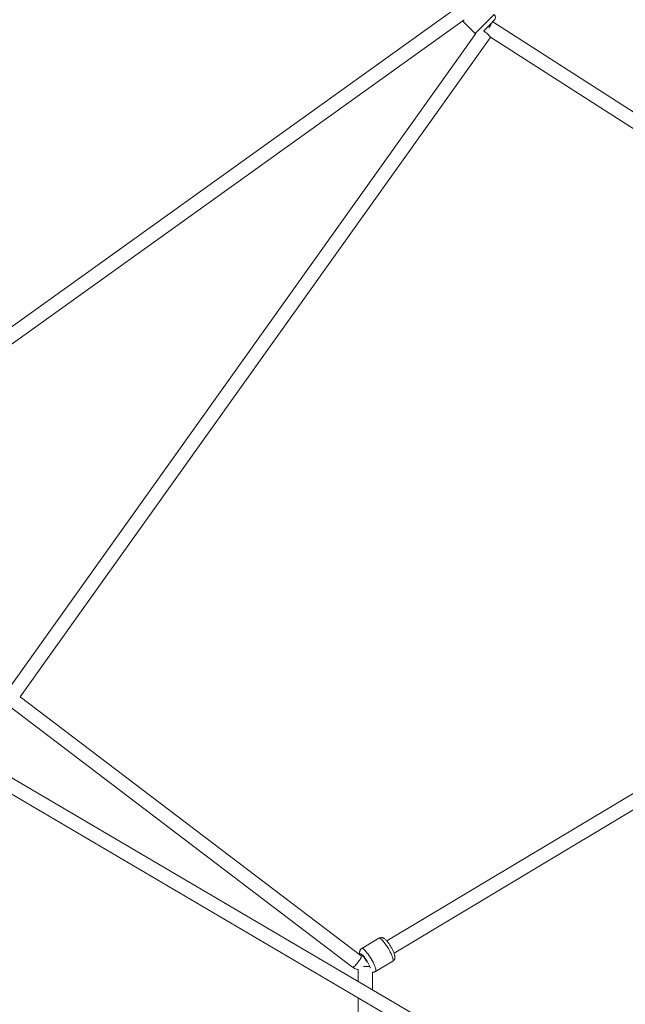
# Model space of a CAD drawing. Units: millimetres. Extents: x 12 to 282, y 7 to 203.
# Drawn here: x 103 to 107, y 147 to 153 of the extents above; entities that cross this region are included whole.
import ezdxf

# ---------------------------------------------------------------- set-up
doc = ezdxf.new("R2010")
doc.units = ezdxf.units.MM

msp = doc.modelspace()

# ---------------------------------------------------------------- linework, layer by layer
at = {"color": 7, "linetype": 'Continuous', "lineweight": 15}
for p, q in [((105.9867, 153.2539), (101.8694, 150.3044)), ((101.9218, 150.2312), (106.0201, 153.1671)), ((106.0114, 153.1609), (106.0918, 153.0804)), ((106.0114, 153.1609), (106.0918, 153.0804)), ((106.147, 153.1003), (106.1852, 153.1385)), ((106.1852, 153.1385), (106.212, 153.1653)), ((110.6034, 150.3339), (106.2021, 153.1554)), ((106.0944, 153.0807), (103.1321, 148.9276)), ((106.0918, 153.0804), (106.0932, 153.0791)), ((103.2033, 148.8724), (106.1858, 153.0539)), ((106.1858, 153.0539), (106.1889, 153.0594)), ((106.1879, 153.0576), (110.4959, 150.2959)), ((110.4966, 150.2963), (105.5295, 147.3228)), ((105.5758, 147.2456), (110.5479, 150.2222)), ((107.12, 146.0257), (102.1629, 148.9377)), ((102.1257, 148.8551), (107.0413, 145.9675)), ((105.3676, 147.2278), (103.2033, 148.8724)), ((103.1303, 148.8149), (105.3131, 147.1562)), ((105.4802, 147.3399), (105.371, 147.2745)), ((105.4802, 147.3399), (105.371, 147.2745)), ((105.3487, 147.1398), (105.3487, 147.0662)), ((105.4583, 147.1287), (105.5676, 147.1941)), ((105.4583, 147.1287), (105.5676, 147.1941)), ((105.4387, 147.0133), (105.4387, 147.1266)), ((105.3487, 146.9618), (105.3487, 145.9761))]:
    msp.add_line(p, q, dxfattribs=at)
at = {"color": 8, "linetype": 'Continuous', "lineweight": 15}
for p, q in [((106.174, 153.1627), (106.212, 153.2006)), ((106.0918, 153.0804), (106.174, 153.1627)), ((105.4198, 147.1603), (105.3815, 147.1603))]:
    msp.add_line(p, q, dxfattribs=at)
at = {"color": 8, "linetype": 'Continuous', "lineweight": 15, "flags": 128}
for points in [[(106.1432, 153.0968), (106.1492, 153.0931), (106.1567, 153.0879), (106.1639, 153.0824), (106.1704, 153.0769), (106.1761, 153.0714), (106.1807, 153.0663), (106.184, 153.0618), (106.1859, 153.058), (106.1863, 153.0551), (106.1858, 153.0539)], [(105.5676, 147.1941), (105.5686, 147.195), (105.5698, 147.1979), (105.57, 147.2023), (105.5692, 147.208), (105.5674, 147.2151), (105.5647, 147.2232), (105.5611, 147.2322), (105.5568, 147.242), (105.5517, 147.2523), (105.5461, 147.263), (105.54, 147.2737), (105.5335, 147.2843), (105.5268, 147.2945), (105.5201, 147.3041), (105.5135, 147.313), (105.507, 147.3208), (105.501, 147.3275), (105.4954, 147.3329), (105.4904, 147.3369), (105.4862, 147.3395), (105.4827, 147.3404), (105.4802, 147.3399)], [(105.5676, 147.1941), (105.5686, 147.195), (105.5698, 147.1979), (105.57, 147.2023), (105.5692, 147.208), (105.5674, 147.2151), (105.5647, 147.2232), (105.5611, 147.2322), (105.5568, 147.242), (105.5517, 147.2523), (105.5461, 147.263), (105.54, 147.2737), (105.5335, 147.2843), (105.5268, 147.2945), (105.5201, 147.3041), (105.5135, 147.313), (105.507, 147.3208), (105.501, 147.3275), (105.4954, 147.3329), (105.4904, 147.3369), (105.4862, 147.3395), (105.4827, 147.3404), (105.4802, 147.3399)], [(105.4583, 147.1287), (105.4594, 147.1296), (105.4606, 147.1325), (105.4607, 147.1369), (105.4599, 147.1427), (105.4582, 147.1497), (105.4555, 147.1578), (105.4519, 147.1668), (105.4476, 147.1766), (105.4425, 147.187), (105.4369, 147.1976), (105.4308, 147.2083), (105.4243, 147.2189), (105.4176, 147.2291), (105.4109, 147.2387), (105.4042, 147.2476), (105.3978, 147.2554), (105.3918, 147.2621), (105.3862, 147.2675), (105.3812, 147.2716), (105.3769, 147.2741), (105.3735, 147.2751), (105.371, 147.2745)], [(105.4583, 147.1287), (105.4594, 147.1296), (105.4606, 147.1325), (105.4607, 147.1369), (105.4599, 147.1427), (105.4582, 147.1497), (105.4555, 147.1578), (105.4519, 147.1668), (105.4476, 147.1766), (105.4425, 147.187), (105.4369, 147.1976), (105.4308, 147.2083), (105.4243, 147.2189), (105.4176, 147.2291), (105.4109, 147.2387), (105.4042, 147.2476), (105.3978, 147.2554), (105.3918, 147.2621), (105.3862, 147.2675), (105.3812, 147.2716), (105.3769, 147.2741), (105.3735, 147.2751), (105.371, 147.2745)], [(105.3131, 147.1562), (105.3137, 147.1559), (105.316, 147.1561), (105.3193, 147.1578), (105.3234, 147.1609), (105.3283, 147.1652), (105.3336, 147.1707), (105.3392, 147.177), (105.3449, 147.184), (105.3504, 147.1912), (105.3554, 147.1985), (105.3599, 147.2056), (105.3635, 147.212), (105.3662, 147.2177), (105.3679, 147.2223), (105.3684, 147.2257), (105.3678, 147.2277), (105.3676, 147.2278)], [(105.4252, 147.1493), (105.4241, 147.1533), (105.4216, 147.1603), (105.4183, 147.1683), (105.4143, 147.1768), (105.4096, 147.1858), (105.4044, 147.1948), (105.3989, 147.2037), (105.3933, 147.2121), (105.3876, 147.2198), (105.3821, 147.2266), (105.377, 147.2322), (105.3724, 147.2366), (105.3685, 147.2394), (105.3653, 147.2408), (105.363, 147.2406), (105.3616, 147.2388), (105.3611, 147.2355), (105.3614, 147.2326)], [(105.4252, 147.1493), (105.4241, 147.1533), (105.4216, 147.1603), (105.4183, 147.1683), (105.4143, 147.1768), (105.4096, 147.1858), (105.4044, 147.1948), (105.3989, 147.2037), (105.3933, 147.2121), (105.3876, 147.2198), (105.3821, 147.2266), (105.377, 147.2322), (105.3724, 147.2366), (105.3685, 147.2394), (105.3653, 147.2408), (105.363, 147.2406), (105.3616, 147.2388), (105.3611, 147.2355), (105.3614, 147.2326)], [(105.4062, 147.1854), (105.4047, 147.1882), (105.4001, 147.196), (105.3952, 147.2036), (105.3903, 147.2105), (105.3855, 147.2166), (105.3811, 147.2216), (105.3771, 147.2252), (105.3738, 147.2273), (105.3714, 147.2279), (105.3706, 147.2276)]]:
    msp.add_lwpolyline(points, dxfattribs=at)
at = {"color": 7, "linetype": 'Continuous', "lineweight": 15}
msp.add_arc((106.1943, 153.183), 0.025, 315, 45, dxfattribs=at)
at = {"color": 8, "linetype": 'Continuous', "lineweight": 15}
msp.add_arc((105.9172, 153.2876), 0.3116, 326.31666, 333.81257, dxfattribs=at)
at = {"color": 7, "linetype": 'Continuous', "lineweight": 15}
for points, knots in [([(105.5674, 147.1942), (105.5683, 147.1947), (105.5711, 147.1961), (105.5747, 147.1999), (105.578, 147.2048), (105.5801, 147.2099), (105.5812, 147.2152), (105.5816, 147.2205), (105.5811, 147.2264), (105.5799, 147.2332), (105.5776, 147.2409), (105.5744, 147.2495), (105.5706, 147.2584), (105.5661, 147.2677), (105.5611, 147.277), (105.5558, 147.2862), (105.5502, 147.2951), (105.5445, 147.3038), (105.5386, 147.3119), (105.5327, 147.3194), (105.5267, 147.3262), (105.5203, 147.3325), (105.5144, 147.3372), (105.5086, 147.3406), (105.5033, 147.3427), (105.4976, 147.3439), (105.4915, 147.3439), (105.4856, 147.3427), (105.482, 147.3408), (105.4803, 147.3399)], [0, 0, 0, 0, 0.013346, 0.042123, 0.069169, 0.095539, 0.122298, 0.150925, 0.183942, 0.225907, 0.275324, 0.320442, 0.367568, 0.412712, 0.456893, 0.500633, 0.544253, 0.58797, 0.632022, 0.676782, 0.722893, 0.771704, 0.826759, 0.859301, 0.889327, 0.91798, 0.94616, 0.974266, 1, 1, 1, 1]), ([(105.5674, 147.1942), (105.5683, 147.1947), (105.5711, 147.1961), (105.5747, 147.1999), (105.578, 147.2048), (105.5801, 147.2099), (105.5812, 147.2152), (105.5816, 147.2205), (105.5811, 147.2264), (105.5799, 147.2332), (105.5776, 147.2409), (105.5744, 147.2495), (105.5706, 147.2584), (105.5661, 147.2677), (105.5611, 147.277), (105.5558, 147.2862), (105.5502, 147.2951), (105.5445, 147.3038), (105.5386, 147.3119), (105.5327, 147.3194), (105.5267, 147.3262), (105.5203, 147.3325), (105.5144, 147.3372), (105.5086, 147.3406), (105.5033, 147.3427), (105.4976, 147.3439), (105.4915, 147.3439), (105.4856, 147.3427), (105.482, 147.3408), (105.4803, 147.3399)], [0, 0, 0, 0, 0.013346, 0.042123, 0.069169, 0.095539, 0.122298, 0.150925, 0.183942, 0.225907, 0.275324, 0.320442, 0.367568, 0.412712, 0.456893, 0.500633, 0.544253, 0.58797, 0.632022, 0.676782, 0.722893, 0.771704, 0.826759, 0.859301, 0.889327, 0.91798, 0.94616, 0.974266, 1, 1, 1, 1]), ([(105.3711, 147.2745), (105.371, 147.2744), (105.3688, 147.2735), (105.3655, 147.2704), (105.3617, 147.2657), (105.3591, 147.2605), (105.3577, 147.2554), (105.3571, 147.2501), (105.3572, 147.2445), (105.3579, 147.2393), (105.3589, 147.2356), (105.3593, 147.2341)], [0, 0, 0, 0, 0.010338, 0.135734, 0.252673, 0.365138, 0.477484, 0.59509, 0.726615, 0.88766, 1, 1, 1, 1]), ([(105.3711, 147.2745), (105.371, 147.2744), (105.3688, 147.2735), (105.3655, 147.2704), (105.3617, 147.2657), (105.3591, 147.2605), (105.3577, 147.2554), (105.3571, 147.2501), (105.3572, 147.2445), (105.3579, 147.2393), (105.3589, 147.2356), (105.3593, 147.2341)], [0, 0, 0, 0, 0.010338, 0.135734, 0.252673, 0.365138, 0.477484, 0.59509, 0.726615, 0.88766, 1, 1, 1, 1]), ([(105.3706, 147.2276), (105.3705, 147.2276), (105.3699, 147.2272), (105.3691, 147.2272), (105.3682, 147.2274), (105.3676, 147.2278), (105.3676, 147.2278)], [0, 0, 0, 0, 0.076365, 0.529911, 0.9526, 1, 1, 1, 1]), ([(105.3131, 147.1562), (105.3155, 147.1545), (105.3212, 147.1504), (105.331, 147.1453), (105.3406, 147.1415), (105.3466, 147.1402), (105.3487, 147.1398)], [0, 0, 0, 0, 0.222698, 0.530421, 0.837897, 1, 1, 1, 1]), ([(105.4387, 147.1253), (105.44, 147.1251), (105.4433, 147.1245), (105.4488, 147.125), (105.4542, 147.1263), (105.4571, 147.1281), (105.4582, 147.1288)], [0, 0, 0, 0, 0.21637, 0.513682, 0.810817, 1, 1, 1, 1]), ([(105.4387, 147.1253), (105.44, 147.1251), (105.4433, 147.1245), (105.4488, 147.125), (105.4542, 147.1263), (105.4571, 147.1281), (105.4582, 147.1288)], [0, 0, 0, 0, 0.21637, 0.513682, 0.810817, 1, 1, 1, 1])]:
    msp.add_open_spline(points, degree=3, knots=knots, dxfattribs=at)

doc.saveas('drawing.dxf')
